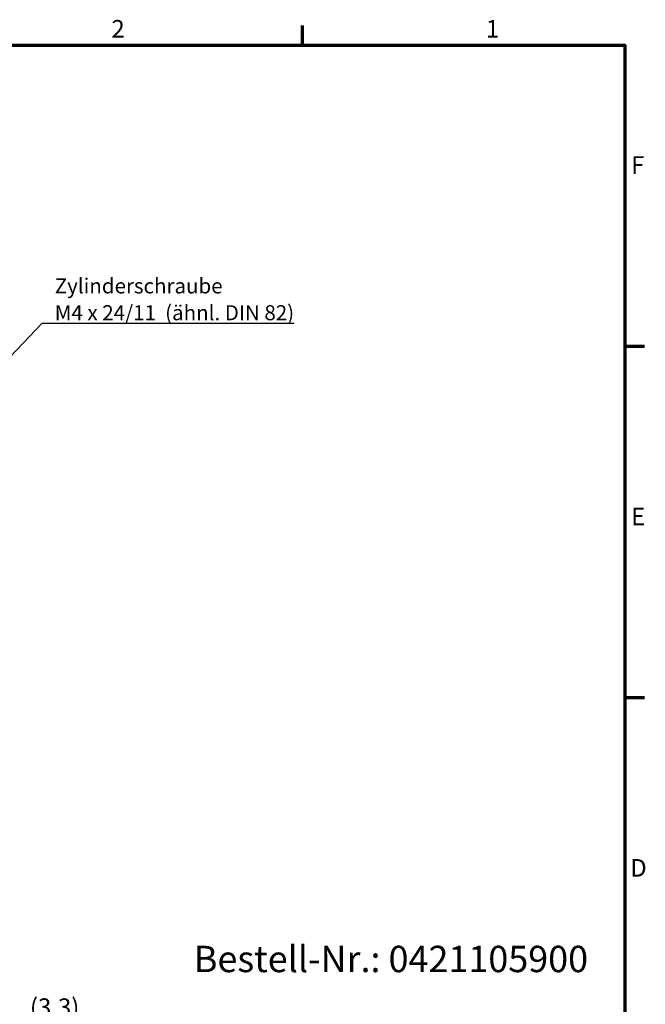
# Model space of a CAD drawing. Units: millimetres. Extents: x 0 to 594, y 0 to 420.
# Drawn here: x 463 to 588, y 219 to 415 of the extents above; entities that cross this region are included whole.
import ezdxf

# ---------------------------------------------------------------- set-up
doc = ezdxf.new("R2010")
doc.units = ezdxf.units.MM
doc.layers.get('0').update_dxf_attribs({"lineweight": 25})
for name, color, linetype, lineweight in [('Bemaßung (ISO)', 7, 'Continuous', 25), ('Rahmen (ISO)', 7, 'Continuous', 70), ('Symbol (ISO)', 7, 'Continuous', 25)]:
    doc.layers.add(name, color=color, linetype=linetype, lineweight=lineweight)
doc.styles.add('Bezeichnungstext (DIN)', font='isocpeur.ttf')
doc.styles.add('Notiztext (DIN)', font='isocpeur.ttf')
doc.dimstyles.new('Standard (DIN)', dxfattribs={"dimtxt": 3.5, "dimasz": 2.5, "dimexe": 3.175, "dimexo": 0.8, "dimgap": 0.8, "dimtad": 1, "dimrnd": 1e-08, "dimzin": 0, "dimtxsty": 'Notiztext (DIN)', "dimcen": 0.09, "dimdle": 10, "dimclrd": 256, "dimclre": 256, "dimclrt": 256, "dimadec": 0, "dimazin": 0, "dimtfac": 1, "dimtmove": 0, "dimatfit": 3, "dimfxl": 1, "dimtolj": 1, "dimtzin": 0, "dimlwd": -1, "dimlwe": -1, "dimarcsym": 0})
doc.dimstyles.new('Standard - Methode 2a (DIN)$7', dxfattribs={"dimtxt": 3.5, "dimasz": 2.5, "dimexe": 3.175, "dimexo": 0.8, "dimgap": 0.8, "dimtad": 1, "dimtih": 1, "dimtoh": 1, "dimrnd": 1e-08, "dimtxsty": 'Notiztext (DIN)', "dimcen": 0.09, "dimdle": 10, "dimclrd": 256, "dimclre": 256, "dimclrt": 256, "dimazin": 2, "dimtfac": 1, "dimtmove": 0, "dimatfit": 3, "dimfxl": 1, "dimtolj": 1, "dimlwd": -1, "dimlwe": -1, "dimarcsym": 0})

# ---------------------------------------------------------------- blocks, each defined once
blk = doc.blocks.new('Ränder Standardrahmen')
at = {"layer": 'Rahmen (ISO)'}
for p, q in [((519.75, 410), (519.75, 413.9)), ((584, 350), (587.9, 350)), ((584, 280), (587.9, 280))]:
    blk.add_line(p, q, dxfattribs=at)
at = {"layer": 'Rahmen (ISO)', "flags": 128}
blk.add_lwpolyline([(10, 10), (10, 410), (584, 410), (584, 10), (10, 10)], dxfattribs=at)
at = {"layer": 'Rahmen (ISO)', "char_height": 3.5, "attachment_point": 7, "style": 'Notiztext (DIN)'}
for s, insert in [('2', (481.7, 410.4)), ('1', (556.3, 410.4)), ('F', (585.23, 383.25)), ('E', (585.23, 313.25)), ('D', (585.05, 243.25))]:
    blk.add_mtext(s, dxfattribs=dict(at, insert=insert))
blk = doc.blocks.new('*D31')
at = {"layer": 'Bemaßung (ISO)', "transparency": 16777216}
for p, q in [((455.14, 232.51), (455.14, 211.57)), ((458.44, 229.64), (458.44, 211.57)), ((452.64, 214.74), (450.14, 214.74)), ((455.14, 214.74), (458.44, 214.74)), ((460.94, 214.74), (474.49, 214.74))]:
    blk.add_line(p, q, dxfattribs=at)
for points in [[(452.64, 215.16), (452.64, 214.33), (455.14, 214.74)], [(460.94, 215.16), (460.94, 214.33), (458.44, 214.74)]]:
    blk.add_solid(points, dxfattribs=at)
at = {"layer": 'Defpoints', "color": 0, "transparency": 16777216}
for p in [(455.14, 233.31), (458.44, 230.44), (458.44, 214.74)]:
    blk.add_point(p, dxfattribs=at)
at = {"layer": 'Bemaßung (ISO)', "transparency": 16777216, "insert": (465.46, 220.09), "char_height": 3.5, "attachment_point": 1, "style": 'Notiztext (DIN)'}
blk.add_mtext('\\A1;(3,3)', dxfattribs=at)

msp = doc.modelspace()

# ---------------------------------------------------------------- block references
msp.add_blockref('Ränder Standardrahmen', (0, 0))

# ---------------------------------------------------------------- texts
at = {"layer": 'Symbol (ISO)', "insert": (470.407, 355.181), "char_height": 3, "width": 48.28108, "attachment_point": 7, "line_spacing_factor": 1.068348, "style": 'Notiztext (DIN)'}
msp.add_mtext('{\\fISOCPEUR|b0|i0;\\H3.0000;Zylinderschraube\\PM4 x 24/11  (ähnl. DIN 82)}', dxfattribs=at)
at = {"layer": 'Symbol (ISO)', "insert": (498.115, 223.677), "char_height": 5.25, "attachment_point": 7, "style": 'Bezeichnungstext (DIN)'}
msp.add_mtext('Bestell-Nr.: 0421105900', dxfattribs=at)

# ---------------------------------------------------------------- dimensions: what is measured, and where the dimension line sits
at = {"layer": 'Bemaßung (ISO)'}
dim = msp.add_linear_dim(base=(458.436, 214.743), p1=(455.136, 233.308), p2=(458.436, 230.44), angle=180, text='(<>)', dimstyle='Standard (DIN)', override={"dimgap": 0.8, "dimdec": 1, "dimtol": 0, "dimlim": 0, "dimtp": 0, "dimtm": 0, "dimtdec": 2, "dimtofl": 1, "dimatfit": 1}, dxfattribs=at)
dim.commit()
dim.dimension.update_dxf_attribs({"geometry": '*D31', "text_midpoint": (469.574, 214.743), "dimtype": 160})

# ---------------------------------------------------------------- leaders
at = {"layer": 'Symbol (ISO)', "annotation_type": 0, "has_hookline": 1, "hookline_direction": 0, "text_width": 47.7}
msp.add_leader([(457.655, 343.828), (467.907, 354.598), (470.407, 354.598)], dimstyle='Standard - Methode 2a (DIN)$7', override={"dimasz": 2.5, "dimgap": 0, "dimtad": 1, "dimldrblk": 'DotSmall'}, dxfattribs=at)

doc.saveas('drawing.dxf')
